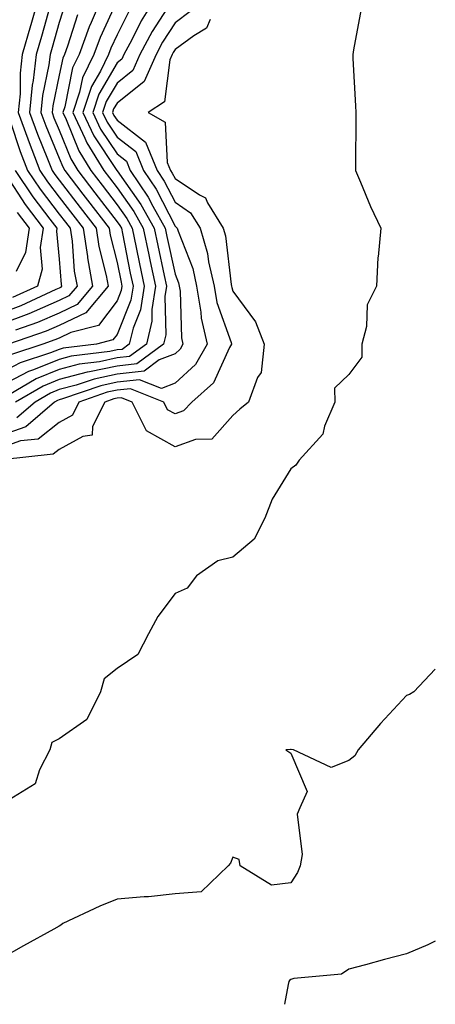
# Model space of a CAD drawing. Units: inches. Extents: x 986963 to 989603, y 7253018 to 7255658.
# Drawn here: x 989531 to 989603, y 7253018 to 7253188 of the extents above; entities that cross this region are included whole.
import ezdxf

# ---------------------------------------------------------------- set-up
doc = ezdxf.new("R2010")
doc.units = ezdxf.units.IN
doc.header["$MEASUREMENT"] = 0
doc.layers.add('Contour_98697253', color=7, linetype='Continuous', true_color=0xf662ea)

msp = doc.modelspace()

# ---------------------------------------------------------------- linework, layer by layer
at = {"layer": 'Contour_98697253'}
for points in [[(989545.47, 7253191.92, 3124), (989543.59, 7253187.46, 3124), (989543.25, 7253186.72, 3124), (989541.49, 7253181.92, 3124), (989540.35, 7253179.62, 3124), (989539, 7253172.87, 3124), (989538.68, 7253171.92, 3124), (989539.25, 7253170.72, 3124), (989541.42, 7253165.29, 3124), (989543.5, 7253161.92, 3124), (989545.47, 7253159.34, 3124), (989548.05, 7253155.98, 3124), (989549.74, 7253153.61, 3124), (989550.67, 7253151.92, 3124), (989551.35, 7253148.62, 3124), (989551.92, 7253145.79, 3124), (989552.73, 7253141.92, 3124), (989552.09, 7253137.88, 3124), (989550.81, 7253134.68, 3124), (989550.15, 7253131.92, 3124), (989548.94, 7253131.03, 3124), (989548.05, 7253130.93, 3124), (989546.8, 7253130.67, 3124), (989540.13, 7253129.84, 3124), (989538.05, 7253129.28, 3124), (989533.62, 7253127.49, 3124), (989532.77, 7253127.2, 3124), (989528.05, 7253124.74, 3124)], [(989557.92, 7253191.79, 3128), (989554.1, 7253185.87, 3128), (989552, 7253181.92, 3128), (989550.79, 7253179.18, 3128), (989548.05, 7253176.99, 3128), (989546.17, 7253173.8, 3128), (989545.55, 7253171.92, 3128), (989546.35, 7253170.22, 3128), (989548.05, 7253167.67, 3128), (989551.29, 7253165.16, 3128), (989552.63, 7253161.92, 3128), (989554.82, 7253158.69, 3128), (989558.05, 7253152.3, 3128), (989558.27, 7253152.14, 3128), (989558.41, 7253151.92, 3128), (989558.57, 7253151.4, 3128), (989561.1, 7253144.97, 3128), (989561.78, 7253141.92, 3128), (989562.53, 7253137.44, 3128), (989562.56, 7253136.43, 3128), (989563.62, 7253131.92, 3128), (989561.57, 7253128.4, 3128), (989558.05, 7253125.19, 3128), (989555.7, 7253124.27, 3128), (989551.92, 7253125.79, 3128), (989548.05, 7253125.37, 3128), (989545.21, 7253124.76, 3128), (989538.63, 7253122.5, 3128), (989538.05, 7253122.34, 3128), (989537.75, 7253122.22, 3128), (989537.23, 7253121.92, 3128), (989532.31, 7253117.66, 3128), (989528.05, 7253116.16, 3128)], [(989534.55, 7253191.92, 3120), (989533.16, 7253187.03, 3120), (989533.11, 7253186.86, 3120), (989531.68, 7253181.92, 3120), (989531.29, 7253178.68, 3120), (989531.28, 7253175.15, 3120), (989530.97, 7253171.92, 3120), (989532.61, 7253167.36, 3120), (989532.84, 7253166.71, 3120), (989534.71, 7253161.92, 3120), (989536.05, 7253159.92, 3120), (989538.05, 7253157.3, 3120), (989540.38, 7253154.25, 3120), (989542.17, 7253151.92, 3120), (989542.91, 7253147.06, 3120), (989542.93, 7253146.8, 3120), (989543.82, 7253141.92, 3120), (989541.17, 7253138.8, 3120), (989538.05, 7253137.28, 3120), (989534.29, 7253135.68, 3120), (989530.5, 7253134.37, 3120)], [(989554.81, 7253191.92, 3127), (989552.23, 7253187.74, 3127), (989550.57, 7253184.44, 3127), (989549.22, 7253181.92, 3127), (989548.86, 7253181.11, 3127), (989548.05, 7253180.46, 3127), (989544.88, 7253175.09, 3127), (989543.83, 7253171.92, 3127), (989545.18, 7253169.05, 3127), (989548.05, 7253164.76, 3127), (989549.65, 7253163.52, 3127), (989550.32, 7253161.92, 3127), (989553.43, 7253157.3, 3127), (989554.22, 7253155.75, 3127), (989556.33, 7253151.92, 3127), (989556.62, 7253150.49, 3127), (989558.05, 7253144.01, 3127), (989558.64, 7253142.51, 3127), (989558.77, 7253141.92, 3127), (989558.92, 7253141.05, 3127), (989559.15, 7253133.02, 3127), (989559.42, 7253131.92, 3127), (989558.91, 7253131.06, 3127), (989558.05, 7253130.27, 3127), (989555.33, 7253129.2, 3127), (989552.71, 7253127.26, 3127), (989548.05, 7253126.76, 3127), (989544.06, 7253125.91, 3127), (989540.98, 7253124.85, 3127), (989538.05, 7253124.08, 3127), (989536.52, 7253123.45, 3127), (989533.88, 7253121.92, 3127), (989530.76, 7253119.21, 3127)], [(989548.05, 7253191.21, 3125), (989545.11, 7253184.86, 3125), (989544.04, 7253181.92, 3125), (989542.06, 7253177.91, 3125), (989541.57, 7253175.44, 3125), (989540.4, 7253171.92, 3125), (989542.49, 7253167.48, 3125), (989542.82, 7253166.69, 3125), (989545.75, 7253161.92, 3125), (989546.74, 7253160.61, 3125), (989548.05, 7253158.91, 3125), (989550.95, 7253154.82, 3125), (989552.55, 7253151.92, 3125), (989553.5, 7253147.37, 3125), (989553.75, 7253146.22, 3125), (989554.66, 7253141.92, 3125), (989554.03, 7253137.9, 3125), (989554.07, 7253135.9, 3125), (989553.1, 7253131.92, 3125), (989550.2, 7253129.77, 3125), (989548.05, 7253129.54, 3125), (989545.03, 7253128.9, 3125), (989541.51, 7253128.46, 3125), (989538.05, 7253127.55, 3125), (989534.05, 7253125.92, 3125), (989529.28, 7253123.15, 3125)], [(989536.48, 7253190.35, 3121), (989534.97, 7253185, 3121), (989534.09, 7253181.92, 3121), (989533.55, 7253177.42, 3121), (989533.37, 7253176.6, 3121), (989532.92, 7253171.92, 3121), (989534.28, 7253168.15, 3121), (989536.05, 7253163.92, 3121), (989536.83, 7253161.92, 3121), (989537.32, 7253161.19, 3121), (989538.05, 7253160.24, 3121), (989541.65, 7253155.52, 3121), (989544.42, 7253151.92, 3121), (989544.9, 7253148.77, 3121), (989546.17, 7253143.8, 3121), (989546.52, 7253141.92, 3121), (989542.62, 7253137.35, 3121), (989538.05, 7253135.12, 3121), (989535.8, 7253134.17, 3121), (989529.29, 7253131.92, 3121)], [(989539.13, 7253190.84, 3122), (989538.05, 7253187.44, 3122), (989536.84, 7253183.13, 3122), (989536.5, 7253181.92, 3122), (989536.28, 7253180.15, 3122), (989535.15, 7253174.82, 3122), (989534.87, 7253171.92, 3122), (989535.72, 7253169.59, 3122), (989538.05, 7253164, 3122), (989538.65, 7253162.52, 3122), (989539.01, 7253161.92, 3122), (989542.14, 7253157.83, 3122), (989542.93, 7253156.8, 3122), (989546.66, 7253151.92, 3122), (989546.85, 7253150.72, 3122), (989548.05, 7253146.03, 3122), (989548.73, 7253142.6, 3122), (989548.88, 7253141.92, 3122), (989548.76, 7253141.21, 3122), (989548.05, 7253139.43, 3122), (989544.81, 7253135.16, 3122), (989540.08, 7253133.95, 3122), (989538.05, 7253132.96, 3122), (989537.32, 7253132.65, 3122), (989535.21, 7253131.92, 3122), (989529.83, 7253130.14, 3122)], [(989560.66, 7253189.31, 3129), (989558.05, 7253187.38, 3129), (989555.91, 7253184.06, 3129), (989554.77, 7253181.92, 3129), (989552.72, 7253177.25, 3129), (989548.05, 7253173.51, 3129), (989547.45, 7253172.52, 3129), (989547.26, 7253171.92, 3129), (989547.51, 7253171.38, 3129), (989548.05, 7253170.58, 3129), (989552.93, 7253166.8, 3129), (989554.95, 7253161.92, 3129), (989556.2, 7253160.07, 3129), (989558.05, 7253156.42, 3129), (989560.74, 7253154.61, 3129), (989562.39, 7253151.92, 3129), (989563.67, 7253147.55, 3129), (989563.84, 7253146.13, 3129), (989564.79, 7253141.92, 3129), (989565.26, 7253139.13, 3129), (989567.74, 7253132.23, 3129), (989567.81, 7253131.92, 3129), (989567.46, 7253131.33, 3129), (989564.72, 7253125.25, 3129), (989560.95, 7253121.92, 3129), (989559.54, 7253120.43, 3129), (989558.05, 7253119.89, 3129), (989556.75, 7253120.62, 3129), (989556.12, 7253121.92, 3129), (989550.35, 7253124.22, 3129), (989548.05, 7253123.98, 3129), (989546.35, 7253123.62, 3129), (989541.43, 7253121.92, 3129), (989540.32, 7253119.65, 3129), (989538.05, 7253118.4, 3129), (989534.41, 7253115.56, 3129), (989531.36, 7253115.23, 3129), (989528.05, 7253114.06, 3129)], [(989541.2, 7253188.77, 3123), (989539.47, 7253183.34, 3123), (989538.95, 7253181.92, 3123), (989538.66, 7253181.31, 3123), (989538.05, 7253178.33, 3123), (989536.93, 7253173.04, 3123), (989536.82, 7253171.92, 3123), (989537.14, 7253171.01, 3123), (989538.05, 7253168.85, 3123), (989540.03, 7253163.9, 3123), (989541.25, 7253161.92, 3123), (989544.2, 7253158.07, 3123), (989548.05, 7253153.05, 3123), (989548.52, 7253152.39, 3123), (989548.78, 7253151.92, 3123), (989548.97, 7253151, 3123), (989550.33, 7253144.2, 3123), (989550.8, 7253141.92, 3123), (989550.43, 7253139.54, 3123), (989548.05, 7253133.61, 3123), (989547.32, 7253132.65, 3123), (989544.47, 7253131.92, 3123), (989538.76, 7253131.21, 3123), (989538.05, 7253131.02, 3123), (989536.54, 7253130.41, 3123), (989531.29, 7253128.68, 3123), (989528.05, 7253126.98, 3123)], [(989590.18, 7253189.79, 3131), (989588.85, 7253182.72, 3131), (989588.73, 7253181.92, 3131), (989588.76, 7253181.21, 3131), (989589.2, 7253173.07, 3131), (989589.25, 7253171.92, 3131), (989589.25, 7253170.72, 3131), (989589.22, 7253163.09, 3131), (989589.21, 7253161.92, 3131), (989590.1, 7253159.87, 3131), (989591.79, 7253155.66, 3131), (989593.59, 7253151.92, 3131), (989593.13, 7253147, 3131), (989593.09, 7253146.88, 3131), (989592.85, 7253141.92, 3131), (989591.24, 7253138.73, 3131), (989591.1, 7253134.97, 3131), (989590.29, 7253131.92, 3131), (989590.31, 7253129.66, 3131), (989588.05, 7253126.67, 3131), (989585.61, 7253124.36, 3131), (989585.66, 7253121.92, 3131), (989583.88, 7253117.75, 3131), (989583.59, 7253116.38, 3131), (989579.5, 7253111.92, 3131), (989578.94, 7253111.03, 3131), (989578.05, 7253110.42, 3131), (989574.8, 7253105.17, 3131), (989573.57, 7253101.92, 3131), (989571.71, 7253098.26, 3131), (989568.05, 7253095.15, 3131), (989565.45, 7253094.52, 3131), (989561.77, 7253091.92, 3131), (989560.13, 7253089.84, 3131), (989558.05, 7253088.88, 3131), (989555.06, 7253084.91, 3131), (989553.48, 7253081.92, 3131), (989551.61, 7253078.36, 3131), (989548.05, 7253075.95, 3131), (989545.81, 7253074.16, 3131), (989545.16, 7253071.92, 3131), (989542.8, 7253067.17, 3131), (989538.05, 7253063.79, 3131), (989536.78, 7253063.19, 3131), (989536.43, 7253061.92, 3131), (989534.62, 7253058.49, 3131), (989533.92, 7253056.05, 3131), (989529.39, 7253053.26, 3131)], [(989550.26, 7253189.71, 3126), (989548.05, 7253185.33, 3126), (989546.98, 7253182.99, 3126), (989546.58, 7253181.92, 3126), (989545.16, 7253179.03, 3126), (989543.6, 7253176.37, 3126), (989542.11, 7253171.92, 3126), (989544.02, 7253167.89, 3126), (989547.9, 7253162.07, 3126), (989547.99, 7253161.92, 3126), (989548.02, 7253161.89, 3126), (989548.05, 7253161.84, 3126), (989552.17, 7253156.04, 3126), (989554.45, 7253151.92, 3126), (989555.06, 7253148.93, 3126), (989556.19, 7253143.78, 3126), (989556.59, 7253141.92, 3126), (989556.31, 7253140.18, 3126), (989556.45, 7253133.52, 3126), (989556.06, 7253131.92, 3126), (989551.45, 7253128.52, 3126), (989548.05, 7253128.15, 3126), (989543.26, 7253127.13, 3126), (989542.88, 7253127.09, 3126), (989538.05, 7253125.82, 3126), (989535.28, 7253124.69, 3126), (989530.52, 7253121.92, 3126)], [(989564.1, 7253187.97, 3130), (989563.49, 7253186.48, 3130), (989561.27, 7253185.14, 3130), (989558.05, 7253182.76, 3130), (989557.72, 7253182.25, 3130), (989557.54, 7253181.92, 3130), (989557.15, 7253181.02, 3130), (989556.24, 7253173.73, 3130), (989553.4, 7253171.92, 3130), (989556.37, 7253170.24, 3130), (989556.72, 7253163.25, 3130), (989557.27, 7253161.92, 3130), (989557.58, 7253161.45, 3130), (989558.05, 7253160.53, 3130), (989562.3, 7253157.67, 3130), (989563.3, 7253157.17, 3130), (989563.66, 7253156.31, 3130), (989566.35, 7253151.92, 3130), (989566.74, 7253150.61, 3130), (989567.72, 7253142.25, 3130), (989567.8, 7253141.92, 3130), (989567.84, 7253141.71, 3130), (989568.05, 7253141.09, 3130), (989571.93, 7253135.8, 3130), (989573.42, 7253131.92, 3130), (989572.93, 7253127.04, 3130), (989572.31, 7253126.18, 3130), (989570.76, 7253121.92, 3130), (989569.27, 7253120.7, 3130), (989568.05, 7253119.63, 3130), (989564.41, 7253115.56, 3130), (989561.59, 7253115.46, 3130), (989558.05, 7253114.19, 3130), (989553.1, 7253116.97, 3130), (989550.67, 7253121.92, 3130), (989548.8, 7253122.67, 3130), (989548.05, 7253122.58, 3130), (989547.5, 7253122.47, 3130), (989545.9, 7253121.92, 3130), (989543.82, 7253117.69, 3130), (989543.75, 7253116.22, 3130), (989542.14, 7253116.01, 3130), (989538.05, 7253113.76, 3130), (989537.01, 7253112.96, 3130), (989528.11, 7253111.98, 3130)], [(989529.56, 7253170.41, 3119), (989531.3, 7253165.17, 3119), (989532.58, 7253161.92, 3119), (989534.78, 7253158.65, 3119), (989538.05, 7253154.37, 3119), (989539.11, 7253152.98, 3119), (989539.92, 7253151.92, 3119), (989540.26, 7253149.71, 3119), (989540.66, 7253144.53, 3119), (989541.14, 7253141.92, 3119), (989539.71, 7253140.26, 3119), (989538.05, 7253139.44, 3119), (989533.72, 7253137.59, 3119), (989532.81, 7253137.16, 3119), (989528.05, 7253135.36, 3119)], [(989530.46, 7253161.92, 3118), (989533.5, 7253157.37, 3118), (989536.45, 7253153.52, 3118), (989537.65, 7253151.92, 3118), (989537.58, 7253151.45, 3118), (989538.05, 7253146.59, 3118), (989538.38, 7253142.25, 3118), (989538.44, 7253141.92, 3118), (989538.26, 7253141.71, 3118), (989538.05, 7253141.61, 3118), (989537.49, 7253141.36, 3118), (989531.41, 7253138.56, 3118), (989528.05, 7253137.28, 3118)], [(989528.9, 7253161.07, 3117), (989532.17, 7253156.04, 3117), (989535.27, 7253151.92, 3117), (989534.76, 7253148.63, 3117), (989535.12, 7253144.85, 3117), (989534.28, 7253141.92, 3117), (989530.01, 7253139.96, 3117)], [(989530.8, 7253154.67, 3116), (989532.87, 7253151.92, 3116), (989532.23, 7253147.74, 3116), (989530.6, 7253144.47, 3116)], [(989603, 7253075.81, 3132), (989599.28, 7253071.92, 3132), (989598.53, 7253071.44, 3132), (989598.05, 7253071.3, 3132), (989593.53, 7253066.44, 3132), (989589.67, 7253061.92, 3132), (989589.09, 7253060.88, 3132), (989588.05, 7253060.05, 3132), (989585, 7253058.87, 3132), (989578.52, 7253061.92, 3132), (989578.13, 7253062, 3132), (989577.97, 7253062, 3132), (989577.21, 7253061.92, 3132), (989577.72, 7253061.59, 3132), (989578.05, 7253061.34, 3132), (989580.85, 7253054.72, 3132), (989579.63, 7253051.92, 3132), (989579.17, 7253050.8, 3132), (989580, 7253043.87, 3132), (989579.64, 7253041.92, 3132), (989579.2, 7253040.77, 3132), (989578.05, 7253038.96, 3132), (989574.69, 7253038.56, 3132), (989569.31, 7253041.92, 3132), (989569.11, 7253042.98, 3132), (989568.05, 7253043.42, 3132), (989567.62, 7253042.35, 3132), (989567.2, 7253041.92, 3132), (989562.54, 7253037.43, 3132), (989558.05, 7253037.09, 3132), (989553.45, 7253036.52, 3132), (989552.7, 7253036.57, 3132), (989548.05, 7253036.15, 3132), (989545.05, 7253034.92, 3132), (989538.69, 7253031.92, 3132), (989538.32, 7253031.65, 3132), (989538.05, 7253031.51, 3132), (989537.12, 7253030.99, 3132), (989531.88, 7253028.09, 3132), (989528.05, 7253025.88, 3132)], [(989603, 7253028.89, 3133), (989601.72, 7253028.25, 3133), (989598.05, 7253026.7, 3133), (989594.22, 7253025.75, 3133), (989590.95, 7253024.82, 3133), (989588.05, 7253024.06, 3133), (989586.78, 7253023.19, 3133), (989578.59, 7253022.46, 3133), (989578.05, 7253022.28, 3133), (989577.84, 7253022.13, 3133), (989577.7, 7253021.92, 3133), (989577.57, 7253021.44, 3133), (989576.96, 7253018, 3133)]]:
    msp.add_polyline3d(points, dxfattribs=at)

doc.saveas('drawing.dxf')
